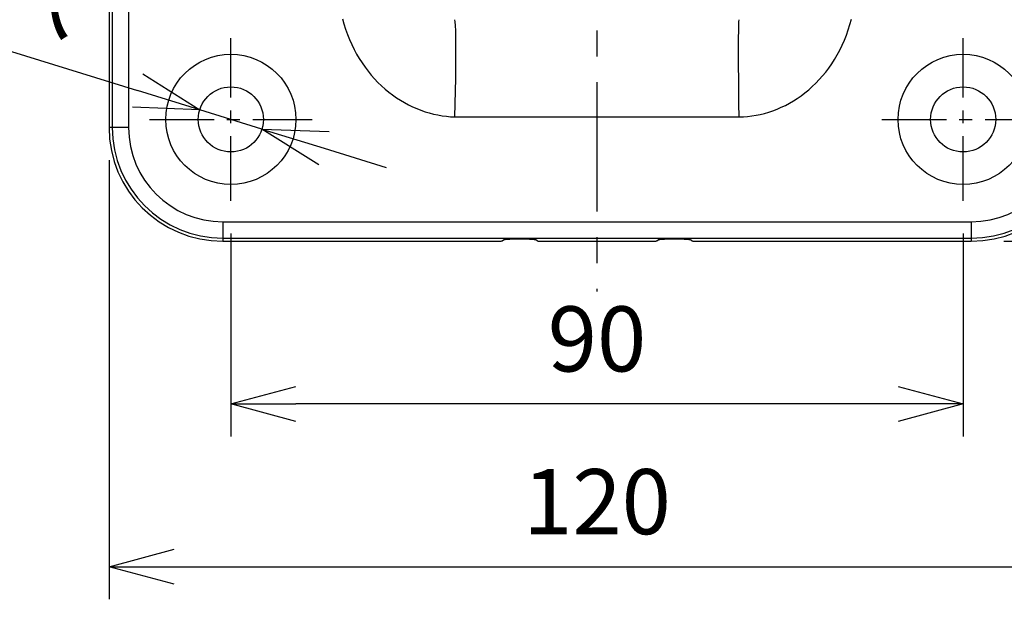
# Model space of a CAD drawing. Extents: x 482 to 684, y 3856 to 3972.
# Drawn here: x 498 to 528, y 3893 to 3911 of the extents above; entities that cross this region are included whole.
import ezdxf

# ---------------------------------------------------------------- set-up
doc = ezdxf.new("R2010")
doc.units = 0
doc.header["$LTSCALE"] = 0.625
doc.linetypes.add('CENTER', pattern=[50.8, 31.75, -6.35, 6.35, -6.35])
doc.layers.get('0').update_dxf_attribs({"linetype": 'CONTINUOUS'})
doc.layers.get('DEFPOINTS').update_dxf_attribs({"linetype": 'CONTINUOUS'})
doc.layers.add('寸法', color=40, linetype='CONTINUOUS')
doc.styles.get("Standard").update_dxf_attribs({"font": 'monotxt.shx', "width": 0.8, "bigfont": 'bigfont.shx'})
doc.dimstyles.new('NABE', dxfattribs={"dimtxt": 2, "dimasz": 2, "dimexe": 1, "dimexo": 1, "dimgap": 1, "dimtad": 1, "dimdec": 1, "dimlfac": 4, "dimtxsty": 'STANDARD', "dimblk1": 'OPEN30', "dimblk2": 'OPEN30', "dimsah": 1, "dimcen": 0, "dimazin": 3, "dimtfac": 1, "dimtdec": 1, "dimtmove": 0, "dimatfit": 3, "dimtolj": 1})

# ---------------------------------------------------------------- blocks, each defined once
blk = doc.blocks.new('_OPEN30')
at = {"color": 0, "linetype": 'BYBLOCK'}
for p, q in [((-1, 0.268), (0, 0)), ((0, 0), (-1, -0.268)), ((0, 0), (-1, 0))]:
    blk.add_line(p, q, dxfattribs=at)
blk = doc.blocks.new('*D27')
at = {"layer": 'DEFPOINTS', "color": 0}
for p in [(515.403, 3958.385), (526.903, 3904.317), (550.226, 3904.317)]:
    blk.add_point(p, dxfattribs=at)
at = {"layer": '寸法', "color": 0}
for p, q in [((516.403, 3958.385), (551.226, 3958.385)), ((550.226, 3956.385), (550.226, 3906.317)), ((527.903, 3904.317), (551.226, 3904.317))]:
    blk.add_line(p, q, dxfattribs=at)
at = {"layer": '寸法', "color": 0, "xscale": 2, "yscale": 2, "zscale": 2}
for p, rotation in [((550.226, 3958.385), 90), ((550.226, 3904.317), 270)]:
    blk.add_blockref('_OPEN30', p, dxfattribs=dict(at, rotation=rotation))
at = {"layer": '寸法', "color": 0, "insert": (548.226, 3931.351), "char_height": 2, "attachment_point": 5, "rotation": 90}
blk.add_mtext('\\A1;216.5', dxfattribs=at)
blk = doc.blocks.new('*D29')
at = {"layer": 'DEFPOINTS', "color": 0}
for p in [(526.903, 3934.304), (526.903, 3904.317), (545.396, 3904.317)]:
    blk.add_point(p, dxfattribs=at)
at = {"layer": '寸法', "color": 0}
for p, q in [((527.903, 3934.304), (546.396, 3934.304)), ((545.396, 3932.304), (545.396, 3906.317)), ((527.903, 3904.317), (546.396, 3904.317))]:
    blk.add_line(p, q, dxfattribs=at)
at = {"layer": '寸法', "color": 0, "xscale": 2, "yscale": 2, "zscale": 2}
for p, rotation in [((545.396, 3934.304), 90), ((545.396, 3904.317), 270)]:
    blk.add_blockref('_OPEN30', p, dxfattribs=dict(at, rotation=rotation))
at = {"layer": '寸法', "color": 0, "insert": (543.396, 3919.31), "char_height": 2, "attachment_point": 5, "rotation": 90}
blk.add_mtext('\\A1;120', dxfattribs=at)
blk = doc.blocks.new('*D30')
at = {"layer": 'DEFPOINTS', "color": 0}
for p in [(504.153, 3905.56), (526.653, 3905.56), (504.153, 3899.317)]:
    blk.add_point(p, dxfattribs=at)
at = {"layer": '寸法', "color": 0}
for p, q in [((504.153, 3904.56), (504.153, 3898.317)), ((526.653, 3904.56), (526.653, 3898.317)), ((524.653, 3899.317), (506.153, 3899.317))]:
    blk.add_line(p, q, dxfattribs=at)
at = {"layer": '寸法', "color": 0, "xscale": 2, "yscale": 2, "zscale": 2, "rotation": 180}
blk.add_blockref('_OPEN30', (504.153, 3899.317), dxfattribs=at)
at = {"layer": '寸法', "color": 0, "xscale": 2, "yscale": 2, "zscale": 2}
blk.add_blockref('_OPEN30', (526.653, 3899.317), dxfattribs=at)
at = {"layer": '寸法', "color": 0, "insert": (515.403, 3901.317), "char_height": 2, "attachment_point": 5}
blk.add_mtext('\\A1;90', dxfattribs=at)
blk = doc.blocks.new('*D31')
at = {"layer": 'DEFPOINTS', "color": 0}
for p in [(500.41, 3907.81), (530.396, 3907.81), (530.396, 3894.317)]:
    blk.add_point(p, dxfattribs=at)
at = {"layer": '寸法', "color": 0}
for p, q in [((500.41, 3906.81), (500.41, 3893.317)), ((530.396, 3906.81), (530.396, 3893.317)), ((502.41, 3894.317), (528.396, 3894.317))]:
    blk.add_line(p, q, dxfattribs=at)
at = {"layer": '寸法', "color": 0, "xscale": 2, "yscale": 2, "zscale": 2, "rotation": 180}
blk.add_blockref('_OPEN30', (500.41, 3894.317), dxfattribs=at)
at = {"layer": '寸法', "color": 0, "xscale": 2, "yscale": 2, "zscale": 2}
blk.add_blockref('_OPEN30', (530.396, 3894.317), dxfattribs=at)
at = {"layer": '寸法', "color": 0, "insert": (515.403, 3896.317), "char_height": 2, "attachment_point": 5}
blk.add_mtext('\\A1;120', dxfattribs=at)
blk = doc.blocks.new('*D36')
at = {"layer": 'DEFPOINTS', "color": 0}
for p in [(503.198, 3908.356), (505.108, 3907.764)]:
    blk.add_point(p, dxfattribs=at)
at = {"layer": '寸法', "color": 0}
for p, q in [((489.519, 3912.594), (501.287, 3908.948)), ((505.108, 3907.764), (503.198, 3908.356)), ((507.019, 3907.172), (508.929, 3906.58))]:
    blk.add_line(p, q, dxfattribs=at)
at = {"layer": '寸法', "color": 0, "xscale": 2, "yscale": 2, "zscale": 2}
for p, rotation in [((503.198, 3908.356), 342.784677774649), ((505.108, 3907.764), 162.784677774649)]:
    blk.add_blockref('_OPEN30', p, dxfattribs=dict(at, rotation=rotation))
at = {"layer": '寸法', "color": 0, "insert": (495.04, 3912.978), "char_height": 2, "attachment_point": 5, "rotation": 342.7847}
blk.add_mtext('\\A1;4-∅8穴', dxfattribs=at)

msp = doc.modelspace()

# ---------------------------------------------------------------- linework, layer by layer
at = {"linetype": 'CENTER', "ltscale": 0.2}
msp.add_line((515.403, 3960.003), (515.403, 3902.776), dxfattribs=at)
at = {"color": 7, "linetype": 'CONTINUOUS'}
for p, q in [((500.41, 3930.81), (500.41, 3907.81)), ((500.509, 3930.81), (500.509, 3907.81)), ((501.008, 3930.81), (501.008, 3907.81)), ((511.176, 3908.135), (513.067, 3908.135)), ((513.067, 3908.135), (517.283, 3908.136)), ((501.008, 3907.81), (500.41, 3907.81)), ((503.903, 3904.916), (526.903, 3904.916)), ((503.903, 3904.916), (503.903, 3904.317)), ((526.903, 3904.916), (526.903, 3904.317)), ((503.903, 3904.416), (526.903, 3904.416)), ((503.903, 3904.317), (512.244, 3904.317)), ((512.494, 3904.329), (512.529, 3904.364)), ((513.562, 3904.329), (513.527, 3904.364)), ((513.812, 3904.317), (516.994, 3904.317)), ((517.244, 3904.329), (517.279, 3904.364)), ((518.312, 3904.329), (518.277, 3904.364)), ((518.562, 3904.317), (526.903, 3904.317))]:
    msp.add_line(p, q, dxfattribs=at)
at = {"linetype": 'CENTER', "ltscale": 0.1}
for p, q in [((504.153, 3905.56), (504.153, 3910.56)), ((526.653, 3905.56), (526.653, 3910.56)), ((501.653, 3908.06), (506.653, 3908.06)), ((524.153, 3908.06), (529.153, 3908.06))]:
    msp.add_line(p, q, dxfattribs=at)
at = {"color": 7, "linetype": 'CONTINUOUS'}
for points in [[(507.584, 3911.151), (507.628, 3910.993), (507.679, 3910.832), (507.737, 3910.671), (507.8, 3910.512), (507.868, 3910.359), (507.941, 3910.211), (508.018, 3910.067), (508.1, 3909.928), (508.186, 3909.794), (508.276, 3909.665), (508.37, 3909.54), (508.467, 3909.421), (508.569, 3909.306), (508.673, 3909.197), (508.781, 3909.092), (508.892, 3908.993), (509.006, 3908.899), (509.122, 3908.81), (509.241, 3908.727), (509.361, 3908.649), (509.484, 3908.577), (509.609, 3908.51), (509.735, 3908.448), (509.863, 3908.392), (509.991, 3908.342), (510.121, 3908.297), (510.251, 3908.258), (510.382, 3908.224), (510.513, 3908.196), (510.644, 3908.173), (510.775, 3908.156), (510.905, 3908.144), (511.034, 3908.138)], [(511.034, 3908.138), (511.045, 3908.541), (511.054, 3908.936), (511.061, 3909.318), (511.065, 3909.677), (511.067, 3910.009), (511.067, 3910.307), (511.065, 3910.565), (511.061, 3910.78), (511.054, 3910.946), (511.045, 3911.061), (511.034, 3911.123)], [(519.772, 3908.136), (519.766, 3908.539), (519.761, 3908.935), (519.757, 3909.316), (519.755, 3909.676), (519.753, 3910.008), (519.753, 3910.306), (519.755, 3910.565), (519.757, 3910.779), (519.761, 3910.946), (519.766, 3911.061), (519.772, 3911.124)], [(519.772, 3908.136), (519.9, 3908.141), (520.029, 3908.151), (520.159, 3908.166), (520.289, 3908.187), (520.419, 3908.214), (520.549, 3908.246), (520.679, 3908.284), (520.808, 3908.328), (520.936, 3908.377), (521.064, 3908.431), (521.19, 3908.492), (521.314, 3908.557), (521.437, 3908.629), (521.558, 3908.706), (521.677, 3908.788), (521.793, 3908.876), (521.907, 3908.969), (522.018, 3909.068), (522.126, 3909.172), (522.231, 3909.281), (522.332, 3909.395), (522.43, 3909.515), (522.525, 3909.639), (522.615, 3909.769), (522.702, 3909.903), (522.784, 3910.043), (522.862, 3910.187), (522.935, 3910.337), (523.003, 3910.491), (523.067, 3910.65), (523.125, 3910.813), (523.176, 3910.975), (523.221, 3911.135)], [(511.034, 3908.138), (511.102, 3908.135), (511.176, 3908.135)], [(517.283, 3908.136), (519.076, 3908.136), (519.772, 3908.136)], [(512.244, 3904.317), (512.306, 3904.317), (512.366, 3904.318), (512.416, 3904.32), (512.456, 3904.323), (512.483, 3904.326), (512.494, 3904.329)], [(512.529, 3904.364), (512.546, 3904.37), (512.586, 3904.375), (512.647, 3904.379), (512.725, 3904.383), (512.818, 3904.386), (512.92, 3904.388), (513.028, 3904.389), (513.136, 3904.388), (513.238, 3904.386), (513.331, 3904.383), (513.409, 3904.379), (513.47, 3904.375), (513.51, 3904.37), (513.527, 3904.364)], [(513.562, 3904.329), (513.573, 3904.326), (513.6, 3904.323), (513.64, 3904.32), (513.69, 3904.318), (513.75, 3904.317), (513.812, 3904.317)], [(516.994, 3904.317), (517.056, 3904.317), (517.116, 3904.318), (517.166, 3904.32), (517.206, 3904.323), (517.233, 3904.326), (517.244, 3904.329)], [(517.279, 3904.364), (517.296, 3904.37), (517.336, 3904.375), (517.397, 3904.379), (517.475, 3904.383), (517.568, 3904.386), (517.67, 3904.388), (517.778, 3904.389), (517.886, 3904.388), (517.988, 3904.386), (518.081, 3904.383), (518.159, 3904.379), (518.22, 3904.375), (518.26, 3904.37), (518.277, 3904.364)], [(518.312, 3904.329), (518.323, 3904.326), (518.35, 3904.323), (518.39, 3904.32), (518.44, 3904.318), (518.5, 3904.317), (518.562, 3904.317)]]:
    msp.add_lwpolyline(points, dxfattribs=at)
for centre in [(504.153, 3908.06), (526.653, 3908.06)]:
    msp.add_circle(centre, 2, dxfattribs=at)
for centre in [(504.153, 3908.06), (526.653, 3908.06)]:
    msp.add_circle(centre, 1)
for centre, radius, start, end in [((503.903, 3907.81), 3.493, 180, 270), ((503.903, 3907.81), 3.394, 180, 270), ((503.903, 3907.81), 2.894, 180, 270), ((526.903, 3907.81), 3.493, 270, 0), ((526.903, 3907.81), 3.394, 270, 0), ((526.903, 3907.81), 2.894, 270, 0)]:
    msp.add_arc(centre, radius, start, end, dxfattribs=at)

# ---------------------------------------------------------------- dimensions: what is measured, and where the dimension line sits
at = {"layer": '寸法'}
for base, p1, text, picture, middle in [((550.226, 3904.317), (515.403, 3958.385), '216.5', '*D27', (548.226, 3931.351)), ((545.396, 3904.317), (526.903, 3934.304), '120', '*D29', (543.396, 3919.31))]:
    dim = msp.add_linear_dim(base=base, p1=p1, p2=(526.903, 3904.317), angle=90, text=text, dimstyle='NABE', dxfattribs=at)
    dim.commit()
    dim.dimension.update_dxf_attribs({"geometry": picture, "text_midpoint": middle})
dim = msp.add_diameter_dim_2p(p1=(505.108, 3907.764), p2=(503.198, 3908.356), text='4-<>穴', dimstyle='NABE', dxfattribs=at)
dim.commit()
dim.dimension.update_dxf_attribs({"geometry": '*D36', "text_midpoint": (495.04, 3912.978)})
dim = msp.add_linear_dim(base=(530.396, 3894.317), p1=(500.41, 3907.81), p2=(530.396, 3907.81), text='120', dimstyle='NABE', dxfattribs=at)
dim.commit()
dim.dimension.update_dxf_attribs({"geometry": '*D31', "text_midpoint": (515.403, 3896.317)})
dim = msp.add_linear_dim(base=(504.153, 3899.317), p1=(526.653, 3905.56), p2=(504.153, 3905.56), dimstyle='NABE', dxfattribs=at)
dim.commit()
dim.dimension.update_dxf_attribs({"geometry": '*D30', "text_midpoint": (515.403, 3901.317)})

doc.saveas('drawing.dxf')
